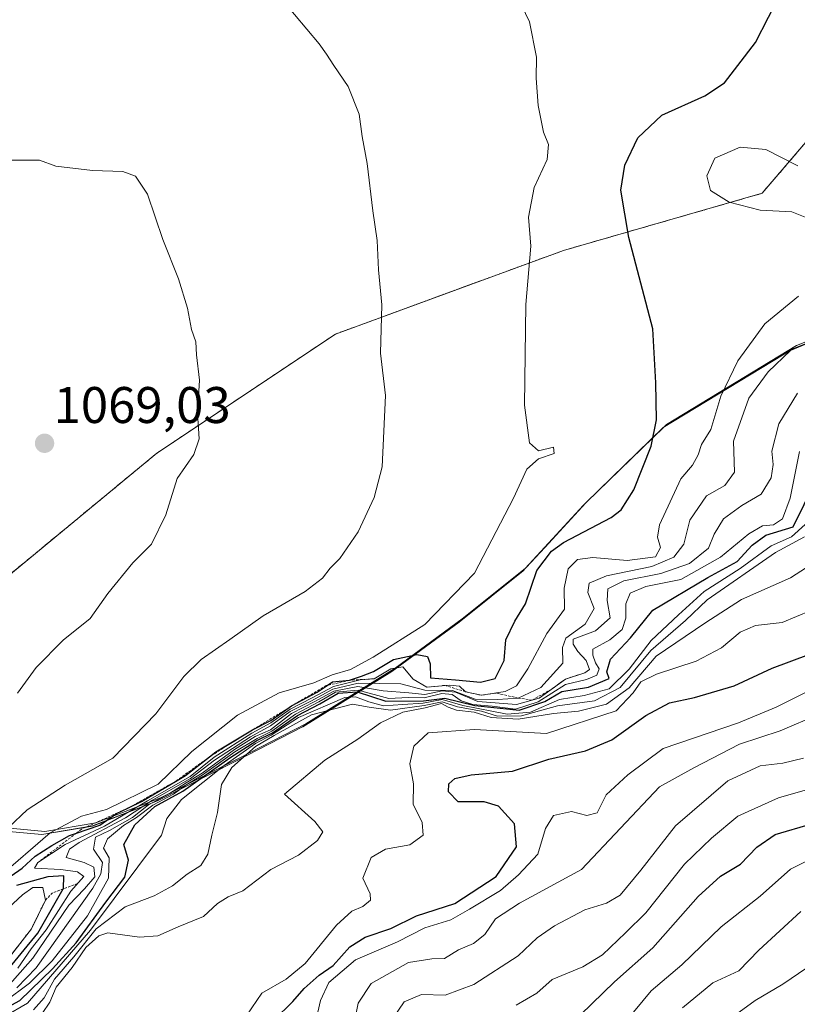
# Model space of a CAD drawing. Units: metres. Extents: x 573246 to 576698, y 4735761 to 4738111.
# Drawn here: x 573964 to 574115, y 4736610 to 4736801 of the extents above; entities that cross this region are included whole.
import ezdxf
from ezdxf.enums import TextEntityAlignment as Align

# ---------------------------------------------------------------- set-up
doc = ezdxf.new("R2010")
doc.units = ezdxf.units.M
doc.header["$MEASUREMENT"] = 0
doc.linetypes.add('TRAZOS', pattern=[0.75, 0.5, -0.25])
for name, color, linetype, lineweight in [('Arbolado forestal', 92, 'TRAZOS', 0), ('Arbolado forestal CxS', 92, 'Continuous', 0), ('Carátula', 7, 'Continuous', 5), ('Curva de nivel maestra', 36, 'Continuous', 30), ('Curva de nivel normal', 36, 'Continuous', 0), ('Entidad de ámbito territorial', 19, 'Continuous', 0), ('Entidad de ámbito territorial CxS', 92, 'Continuous', 0), ('Escarpado lineal', 39, 'TRAZOS', 0), ('Espacio natural protegido', 2, 'Continuous', 13), ('Espacio natural protegido CxS', 2, 'Continuous', 0), ('Municipio', 9, 'Continuous', 13), ('Municipio CxS', 142, 'Continuous', 0), ('Punto de cota en terreno', 7, 'Continuous', 0), ('Rótulo de punto de cota en terreno', 19, 'Continuous', 0)]:
    doc.layers.add(name, color=color, linetype=linetype, lineweight=lineweight)
doc.styles.add('Arial', font='txt', dxfattribs={"height": 0.2})

# ---------------------------------------------------------------- blocks, each defined once
blk = doc.blocks.new('*U155')
at = {"layer": 'Arbolado forestal CxS', "color": 92, "linetype": 'Continuous', "lineweight": 0}
blk.add_polyline3d([(573784, 4736807.86, 1042.19), (573792.53, 4736797.81, 1044.57), (573797.85, 4736790.13, 1045.65), (573800.42, 4736779.37, 1046.37), (573806.21, 4736765.08, 1048.25), (573811.11, 4736750.03, 1049.88), (573813.54, 4736740.02, 1051.09), (573817.06, 4736725.07, 1052.46), (573822.87, 4736709.77, 1055.89), (573830.57, 4736695.26, 1059.98), (573836.78, 4736687.72, 1061.82), (573843.48, 4736681.21, 1062.53), (573851.69, 4736675.22, 1063.78), (573868.44, 4736667.71, 1065.29), (573884.02, 4736662.34, 1066.24), (573896.19, 4736659.27, 1066.2), (573912.57, 4736655.13, 1065.79), (573931.83, 4736650.1, 1065.56), (573957.43, 4736689.5, 1067.37), (573990.87, 4736717.09, 1066.25), (574025.62, 4736740.26, 1061.4), (574069.95, 4736756.51, 1053.02), (574108.61, 4736767.63, 1044.58), (574125.6, 4736787.47, 1046.82)], dxfattribs=at)
blk = doc.blocks.new('*U156')
at = {"layer": 'Municipio CxS', "color": 142, "linetype": 'Continuous', "lineweight": 0}
blk.add_polyline3d([(573955.48, 4736644.1, 1062.32), (573968.45, 4736642.89, 1053.5), (573978.34, 4736644.56, 1043.89), (573990.97, 4736649.44, 1030.96), (574006.23, 4736657.16, 1019.93), (574019.22, 4736663.83, 1014.6), (574019.22, 4736663.83, 1014.61), (574036.6, 4736674.64, 1042.97), (574049.67, 4736684.23, 1053.85), (574062.11, 4736694.2, 1051.32), (574062.54, 4736694.67, 1051.17), (574073.86, 4736706.96, 1051.82), (574074.32, 4736707.4, 1051.84), (574089.4, 4736722.05, 1049.19), (574114.71, 4736737.42, 1039.84), (574114.72, 4736737.42, 1039.84), (574135.05, 4736745.47, 1040.2)], dxfattribs=at)
blk = doc.blocks.new('*U157')
at = {"layer": 'Municipio CxS', "color": 142, "linetype": 'Continuous', "lineweight": 0}
blk.add_polyline3d([(573955.4791, 4736644.0983, 1062.3194), (573968.453, 4736642.887, 1053.5015), (573978.339, 4736644.5555, 1043.892), (573990.9718, 4736649.4403, 1030.9554), (574006.233, 4736657.1619, 1019.9302), (574019.22, 4736663.8319, 1014.5982), (574019.2225, 4736663.8333, 1014.6045), (574036.597, 4736674.6356, 1042.967), (574049.671, 4736684.2304, 1053.8477), (574062.1051, 4736694.199, 1051.3225), (574062.5367, 4736694.6673, 1051.1689), (574073.8635, 4736706.9558, 1051.8176), (574074.3202, 4736707.3995, 1051.84), (574089.3988, 4736722.0535, 1049.1914), (574114.713, 4736737.4191, 1039.8381), (574114.7166, 4736737.4207, 1039.8371), (574135.051, 4736745.468, 1040.2019)], dxfattribs=at)
blk = doc.blocks.new('*U159')
at = {"layer": 'Espacio natural protegido', "color": 2, "linetype": 'Continuous', "lineweight": 13}
blk.add_polyline3d([(574062.54, 4736694.67, 1051.17), (574050.28, 4736684.84, 1053.77), (574037.21, 4736675.25, 1044.87), (574019.83, 4736664.45, 1017.16), (574006.84, 4736657.77, 1019.11), (573991.58, 4736650.05, 1032.72), (573978.95, 4736645.17, 1044.29), (573969.07, 4736643.5, 1054.26), (573956.09, 4736644.71, 1062.23)], dxfattribs=at)
blk = doc.blocks.new('*U176')
at = {"layer": 'Curva de nivel normal', "color": 36, "linetype": 'Continuous', "lineweight": 0}
blk.add_polyline3d([(573968.53, 4736608.11, 1010), (573970, 4736610.31, 1010), (573971.27, 4736613.22, 1010), (573974.36, 4736617.03, 1010), (573977.02, 4736620.9, 1010), (573979.55, 4736623.21, 1010), (573981.3, 4736623.78, 1010), (573987.48, 4736622.91, 1010), (573991.05, 4736623.16, 1010), (573995.02, 4736624.94, 1010), (573999.92, 4736626.98, 1010), (574002.66, 4736629.5, 1010), (574004.72, 4736630.79, 1010), (574007.56, 4736631.94, 1010), (574013, 4736636.11, 1010), (574018.42, 4736638.9, 1010), (574022.13, 4736641.75, 1010), (574023.12, 4736643.45, 1010), (574021.6, 4736645.44, 1010), (574015.69, 4736650.77, 1010), (574023.52, 4736657.36, 1010), (574029.95, 4736661.44, 1010), (574034.39, 4736664.61, 1010), (574038.71, 4736666.68, 1010), (574043.06, 4736667.52, 1010), (574046.24, 4736668.36, 1010), (574047.51, 4736667.64, 1010), (574049.17, 4736667.1, 1010), (574052.57, 4736666.69, 1010), (574055.87, 4736665.63, 1010), (574061.14, 4736665.32, 1010), (574068, 4736666.47, 1010), (574072.92, 4736666.89, 1010), (574078.33, 4736668.26, 1010), (574082.72, 4736671.45, 1010), (574088.02, 4736677.59, 1010), (574097.5, 4736684.01, 1010), (574104.64, 4736688.64, 1010), (574114.17, 4736692.81, 1010), (574122.35, 4736698.18, 1010)], dxfattribs=at)
blk = doc.blocks.new('*U182')
at = {"layer": 'Curva de nivel normal', "color": 36, "linetype": 'Continuous', "lineweight": 0}
blk.add_polyline3d([(573963.58, 4736613.1, 1035), (573967.36, 4736616.98, 1035), (573978.36, 4736632.44, 1035), (573979.98, 4736635.26, 1035), (573980.24, 4736637.48, 1035), (573978.55, 4736640.06, 1035), (573978.94, 4736642.4, 1035), (573981.64, 4736643.66, 1035), (573986.11, 4736646.21, 1035), (573989.22, 4736648.7, 1035), (573993.34, 4736650.85, 1035), (573996.52, 4736652.94, 1035), (573999.69, 4736654.83, 1035), (574005.93, 4736659.43, 1035), (574009.98, 4736661.94, 1035), (574012.96, 4736663.29, 1035), (574017.02, 4736666.42, 1035), (574021.6, 4736668.8, 1035), (574025.28, 4736670.81, 1035), (574029.96, 4736671.66, 1035), (574034.88, 4736670.82, 1035), (574039.89, 4736670.44, 1035), (574042.99, 4736670.14, 1035), (574046.36, 4736670.84, 1035), (574048.96, 4736670.61, 1035), (574053.31, 4736668.76, 1035), (574060.84, 4736668.22, 1035), (574065.24, 4736669.42, 1035), (574070.36, 4736673.14, 1035), (574074.1, 4736674.37, 1035), (574075.02, 4736675.03, 1035), (574074.41, 4736676.74, 1035), (574072.78, 4736678.52, 1035), (574071.84, 4736679.92, 1035), (574071.83, 4736680.92, 1035), (574076.19, 4736682.53, 1035), (574079.05, 4736685.04, 1035), (574078.46, 4736688.43, 1035), (574078.59, 4736690.68, 1035), (574081.74, 4736692.25, 1035), (574088.91, 4736693.68, 1035), (574094.51, 4736695.64, 1035), (574098.16, 4736698.59, 1035), (574099.29, 4736701.3, 1035), (574101.08, 4736704.32, 1035), (574104.7, 4736706.89, 1035), (574108.41, 4736709.09, 1035), (574110.41, 4736712.29, 1035), (574110.77, 4736714.89, 1035), (574110.54, 4736717.47, 1035), (574111.86, 4736722.76, 1035), (574115.5, 4736728.76, 1035)], dxfattribs=at)
blk = doc.blocks.new('*U183')
at = {"layer": 'Curva de nivel normal', "color": 36, "linetype": 'Continuous', "lineweight": 0}
blk.add_polyline3d([(574060.76, 4736609.7, 980), (574064.81, 4736612.04, 980), (574067.76, 4736614.69, 980), (574073.76, 4736617.16, 980), (574077.58, 4736619.49, 980), (574082.07, 4736623.75, 980), (574085.98, 4736627.64, 980), (574093.53, 4736637.1, 980), (574098.78, 4736642.17, 980), (574103.91, 4736646.48, 980), (574111.82, 4736650.06, 980), (574123.35, 4736653.37, 980)], dxfattribs=at)
blk = doc.blocks.new('*U195')
at = {"layer": 'Curva de nivel normal', "color": 36, "linetype": 'Continuous', "lineweight": 0}
blk.add_polyline3d([(574021.65, 4736606.1, 995), (574022.68, 4736610.61, 995), (574024.32, 4736614.12, 995), (574029.53, 4736618.52, 995), (574037.69, 4736622.04, 995), (574043.02, 4736624.75, 995), (574048.02, 4736626.28, 995), (574051.69, 4736628.38, 995), (574057.69, 4736632, 995), (574061.2, 4736635.03, 995), (574065, 4736639.1, 995), (574066.44, 4736644.1, 995), (574068.02, 4736646.61, 995), (574071.53, 4736647.4, 995), (574074.53, 4736646.59, 995), (574076.5, 4736647.1, 995), (574078.3, 4736650.61, 995), (574082.5, 4736654.53, 995), (574089.35, 4736659.63, 995), (574104.01, 4736664.6, 995), (574111.35, 4736667.69, 995), (574121.63, 4736672.81, 995)], dxfattribs=at)
blk = doc.blocks.new('*U196')
at = {"layer": 'Curva de nivel normal', "color": 36, "linetype": 'Continuous', "lineweight": 0}
blk.add_polyline3d([(574097.22, 4736603.29, 960), (574107.24, 4736610.64, 960), (574112.68, 4736613.78, 960), (574117.3, 4736616.99, 960)], dxfattribs=at)
blk = doc.blocks.new('*U201')
at = {"layer": 'Curva de nivel normal', "color": 36, "linetype": 'Continuous', "lineweight": 0}
blk.add_polyline3d([(574093.1, 4736609.16, 965), (574099.05, 4736614.06, 965), (574104.1, 4736616.41, 965), (574107.96, 4736620.4, 965), (574116.15, 4736627.95, 965)], dxfattribs=at)
blk = doc.blocks.new('*U204')
at = {"layer": 'Curva de nivel normal', "color": 36, "linetype": 'Continuous', "lineweight": 0}
blk.add_polyline3d([(573961.23, 4736610.34, 1030), (573966.05, 4736613.96, 1030), (573970.5, 4736618.35, 1030), (573977.35, 4736627.08, 1030), (573981.44, 4736634.44, 1030), (573981.54, 4736638.34, 1030), (573980.49, 4736640.22, 1030), (573981.26, 4736642.04, 1030), (573984.36, 4736644.68, 1030), (573986.87, 4736646.2, 1030), (573990.04, 4736648.61, 1030), (573994.08, 4736650.77, 1030), (573996.54, 4736652.58, 1030), (573999.66, 4736654.46, 1030), (574006.02, 4736658.98, 1030), (574010.36, 4736661.59, 1030), (574013.23, 4736663.02, 1030), (574017.84, 4736666.34, 1030), (574022.34, 4736668.69, 1030), (574025.64, 4736670.56, 1030), (574030.05, 4736671, 1030), (574035.96, 4736669.36, 1030), (574039.75, 4736669.55, 1030), (574042.88, 4736669.49, 1030), (574046.3, 4736670.3, 1030), (574048.34, 4736670.15, 1030), (574050.07, 4736668.92, 1030), (574052.35, 4736668.2, 1030), (574056.11, 4736667.84, 1030), (574060.65, 4736667.29, 1030), (574065.04, 4736668.72, 1030), (574070.38, 4736672.06, 1030), (574074.46, 4736673.05, 1030), (574076.45, 4736673.9, 1030), (574076.9, 4736675.15, 1030), (574076.23, 4736676.3, 1030), (574075.7, 4736677.78, 1030), (574075.66, 4736678.96, 1030), (574079.02, 4736680.76, 1030), (574081.42, 4736682.76, 1030), (574082.08, 4736684.96, 1030), (574082.08, 4736687.77, 1030), (574082.97, 4736689.84, 1030), (574086.02, 4736691.13, 1030), (574092.8, 4736692.51, 1030), (574100.51, 4736696.82, 1030), (574106.05, 4736701.38, 1030), (574108.71, 4736702.97, 1030), (574110.81, 4736703.17, 1030), (574112.6, 4736704.28, 1030), (574114.09, 4736708.3, 1030), (574115.87, 4736717.43, 1030)], dxfattribs=at)
blk = doc.blocks.new('*U206')
at = {"layer": 'Curva de nivel normal', "color": 36, "linetype": 'Continuous', "lineweight": 0}
blk.add_polyline3d([(574008.34, 4736607.73, 1005), (574011.28, 4736612.06, 1005), (574016, 4736614.77, 1005), (574019.72, 4736617.78, 1005), (574025.82, 4736625.24, 1005), (574028.78, 4736627.99, 1005), (574030.9, 4736628.91, 1005), (574032.44, 4736630.14, 1005), (574032.37, 4736631.37, 1005), (574030.92, 4736634.39, 1005), (574032.57, 4736638.44, 1005), (574035.36, 4736640.06, 1005), (574040.09, 4736640.92, 1005), (574042.67, 4736642.79, 1005), (574042.47, 4736645.26, 1005), (574040.74, 4736648.81, 1005), (574040.79, 4736652.77, 1005), (574040.05, 4736656.68, 1005), (574040.84, 4736660.09, 1005), (574043.63, 4736662.65, 1005), (574052.66, 4736663.31, 1005), (574066.69, 4736662.55, 1005), (574080.2, 4736666.98, 1005), (574083.56, 4736670.43, 1005), (574085, 4736672.59, 1005), (574088.06, 4736674.07, 1005), (574095.77, 4736676.62, 1005), (574100.7, 4736679.22, 1005), (574104.35, 4736682.24, 1005), (574107.35, 4736683.56, 1005), (574112.54, 4736684.16, 1005), (574118.12, 4736686.49, 1005)], dxfattribs=at)
blk = doc.blocks.new('*U217')
at = {"layer": 'Curva de nivel normal', "color": 36, "linetype": 'Continuous', "lineweight": 0}
blk.add_polyline3d([(574082.02, 4736606.44, 970), (574087.01, 4736612.48, 970), (574093.01, 4736617.54, 970), (574100.66, 4736624.96, 970), (574108.22, 4736630.91, 970), (574114.16, 4736636.16, 970), (574119.8, 4736638.94, 970)], dxfattribs=at)
blk = doc.blocks.new('*U221')
at = {"layer": 'Curva de nivel normal', "color": 36, "linetype": 'Continuous', "lineweight": 0}
blk.add_polyline3d([(573956.69, 4736604.89, 1020), (573965.69, 4736610.06, 1020), (573977.91, 4736624.29, 1020), (573991.76, 4736642.77, 1020), (573992.78, 4736646, 1020), (573995.63, 4736649.68, 1020), (574003.95, 4736656.35, 1020), (574010.02, 4736660.59, 1020), (574013.12, 4736662.22, 1020), (574018.42, 4736665.67, 1020), (574027.4, 4736669.58, 1020), (574029.51, 4736669.7, 1020), (574032.12, 4736668.7, 1020), (574034.96, 4736667.9, 1020), (574038.69, 4736668.22, 1020), (574042.69, 4736668.44, 1020), (574046.36, 4736669.14, 1020), (574050.36, 4736668.02, 1020), (574059.02, 4736666.31, 1020), (574063.53, 4736666.7, 1020), (574069.22, 4736669.19, 1020), (574073.97, 4736669.96, 1020), (574078.84, 4736671.26, 1020), (574082.76, 4736675.08, 1020), (574087.01, 4736680.66, 1020), (574092.35, 4736685.64, 1020), (574097.35, 4736690.16, 1020), (574104.35, 4736694.62, 1020), (574110.35, 4736699.08, 1020), (574114.35, 4736700.82, 1020), (574117.02, 4736703.18, 1020)], dxfattribs=at)
blk = doc.blocks.new('*U224')
at = {"layer": 'Curva de nivel normal', "color": 36, "linetype": 'Continuous', "lineweight": 0}
blk.add_polyline3d([(574036.76, 4736607.1, 985), (574038.98, 4736610.34, 985), (574042.37, 4736611.78, 985), (574046.98, 4736611.62, 985), (574052.54, 4736613.72, 985), (574061.14, 4736619.31, 985), (574064.82, 4736622.78, 985), (574068.2, 4736625.15, 985), (574074.15, 4736628.26, 985), (574078.35, 4736629.52, 985), (574081.01, 4736631.07, 985), (574085.01, 4736635.94, 985), (574091.76, 4736644.58, 985), (574101.97, 4736653.33, 985), (574108.26, 4736656.24, 985), (574112.64, 4736656.79, 985), (574116.68, 4736657.77, 985)], dxfattribs=at)
blk = doc.blocks.new('*U226')
at = {"layer": 'Curva de nivel normal', "color": 36, "linetype": 'Continuous', "lineweight": 0}
blk.add_polyline3d([(574029.35, 4736606.89, 990), (574030.01, 4736610.08, 990), (574032.53, 4736613.92, 990), (574039.81, 4736618.03, 990), (574044.34, 4736618.73, 990), (574046.82, 4736618.78, 990), (574049.56, 4736620.49, 990), (574052.49, 4736621.7, 990), (574054.67, 4736623.44, 990), (574056.72, 4736626.49, 990), (574061.4, 4736629.53, 990), (574073.45, 4736636.07, 990), (574088.68, 4736652.18, 990), (574095.35, 4736655.88, 990), (574104.24, 4736660.48, 990), (574112.14, 4736663.04, 990), (574119.74, 4736666.28, 990)], dxfattribs=at)
blk = doc.blocks.new('*U227')
at = {"layer": 'Curva de nivel normal', "color": 36, "linetype": 'Continuous', "lineweight": 0}
blk.add_polyline3d([(573966.86, 4736608.79, 1015), (573968.92, 4736611.1, 1015), (573970.9, 4736614.77, 1015), (573974.67, 4736619.11, 1015), (573979.03, 4736624.54, 1015), (573984.71, 4736628.8, 1015), (573990.33, 4736630.95, 1015), (573993.9, 4736632.89, 1015), (573996.74, 4736635.16, 1015), (573999.4, 4736636.87, 1015), (574000.74, 4736639.1, 1015), (574001.52, 4736642.77, 1015), (574002.68, 4736647.2, 1015), (574003.45, 4736652.6, 1015), (574005.46, 4736655.95, 1015), (574010.02, 4736660.03, 1015), (574013.69, 4736662.19, 1015), (574020.97, 4736666.21, 1015), (574028.94, 4736668.23, 1015), (574032.16, 4736667.64, 1015), (574036.32, 4736667.12, 1015), (574042.86, 4736668, 1015), (574046.36, 4736668.7, 1015), (574049.36, 4736667.76, 1015), (574054.02, 4736666.92, 1015), (574057.13, 4736665.94, 1015), (574061.8, 4736665.96, 1015), (574068.8, 4736667.9, 1015), (574076, 4736668.91, 1015), (574081.01, 4736671.47, 1015), (574086.99, 4736678.67, 1015), (574093.74, 4736684.51, 1015), (574097.91, 4736688.56, 1015), (574111.22, 4736697.75, 1015), (574116.9, 4736700.83, 1015)], dxfattribs=at)
blk = doc.blocks.new('*U233')
at = {"layer": 'Curva de nivel maestra', "color": 36, "linetype": 'Continuous', "lineweight": 30}
blk.add_polyline3d([(574013.59, 4736606.77, 1000), (574017.31, 4736610.44, 1000), (574019.53, 4736612.96, 1000), (574022.46, 4736615.54, 1000), (574025.13, 4736617.44, 1000), (574028.38, 4736621.04, 1000), (574031.36, 4736622.95, 1000), (574036.36, 4736624.6, 1000), (574041.36, 4736627.11, 1000), (574048.86, 4736629.45, 1000), (574056.86, 4736634.75, 1000), (574060.86, 4736640.49, 1000), (574060.41, 4736645, 1000), (574057.32, 4736648.4, 1000), (574054.54, 4736649.28, 1000), (574049.49, 4736649.24, 1000), (574047.62, 4736651.23, 1000), (574047.67, 4736652.74, 1000), (574048.82, 4736653.82, 1000), (574052.02, 4736654.52, 1000), (574060.02, 4736655.2, 1000), (574067.09, 4736657.58, 1000), (574074.28, 4736659.17, 1000), (574079.41, 4736661.32, 1000), (574085.99, 4736666.07, 1000), (574090.59, 4736668.51, 1000), (574095.45, 4736669.52, 1000), (574103.18, 4736671.85, 1000), (574110.55, 4736675.26, 1000), (574117.74, 4736677.94, 1000)], dxfattribs=at)
blk = doc.blocks.new('*U238')
at = {"layer": 'Curva de nivel maestra', "color": 36, "linetype": 'Continuous', "lineweight": 30}
blk.add_polyline3d([(574073.25, 4736607.82, 975), (574079.93, 4736614.22, 975), (574087.38, 4736620.83, 975), (574096.17, 4736630.87, 975), (574100.52, 4736634.77, 975), (574104.44, 4736637.1, 975), (574107.61, 4736640.44, 975), (574111.16, 4736642.87, 975), (574118.26, 4736644.96, 975)], dxfattribs=at)
blk = doc.blocks.new('*U243')
at = {"layer": 'Curva de nivel maestra', "color": 36, "linetype": 'Continuous', "lineweight": 30}
blk.add_polyline3d([(573952.88, 4736604.51, 1025), (573964.16, 4736610.63, 1025), (573970.56, 4736616.78, 1025), (573975.15, 4736621.86, 1025), (573980.92, 4736629.77, 1025), (573984.65, 4736634.63, 1025), (573985.36, 4736637.88, 1025), (573984.41, 4736640.96, 1025), (573986.55, 4736644.77, 1025), (573990.46, 4736648.33, 1025), (573995.91, 4736651.33, 1025), (574005.06, 4736657.79, 1025), (574010.28, 4736661.16, 1025), (574013.32, 4736662.7, 1025), (574018.2, 4736666.06, 1025), (574022.57, 4736668.35, 1025), (574026.11, 4736670.42, 1025), (574029.84, 4736670.66, 1025), (574035.41, 4736668.82, 1025), (574042.76, 4736668.91, 1025), (574046.87, 4736669.45, 1025), (574052.7, 4736667.99, 1025), (574061.34, 4736667.09, 1025), (574066.32, 4736668.76, 1025), (574069.66, 4736670.74, 1025), (574074.87, 4736671.56, 1025), (574078.87, 4736673.23, 1025), (574078.41, 4736674.56, 1025), (574079.1, 4736677.03, 1025), (574083.02, 4736681.15, 1025), (574087.36, 4736686.56, 1025), (574098.04, 4736692.87, 1025), (574103.79, 4736695.99, 1025), (574106.68, 4736699.2, 1025), (574109.35, 4736701.15, 1025), (574114.69, 4736702.76, 1025), (574121.02, 4736715.65, 1025)], dxfattribs=at)
blk = doc.blocks.new('5PATER')
at = {"layer": 'Carátula', "linetype": 'Continuous', "lineweight": 5}
h = blk.add_hatch(color=250, dxfattribs=at)
edge = h.paths.add_edge_path()
edge.add_ellipse((0, 0.01), major_axis=(-1.33, -1.34), ratio=0.999422, start_angle=0, end_angle=360)

msp = doc.modelspace()

# ---------------------------------------------------------------- linework, layer by layer
at = {"layer": 'Arbolado forestal', "color": 92, "linetype": 'TRAZOS', "lineweight": 0}
msp.add_polyline3d([(574125.6, 4736787.47, 1046.82), (574108.61, 4736767.63, 1044.58), (574069.95, 4736756.51, 1053.02), (574025.62, 4736740.26, 1061.4), (573990.87, 4736717.1, 1066.25), (573957.43, 4736689.5, 1067.37), (573931.83, 4736650.11, 1065.56), (573912.57, 4736655.13, 1065.79), (573896.19, 4736659.27, 1066.2), (573884.02, 4736662.34, 1066.24), (573868.44, 4736667.71, 1065.29), (573851.69, 4736675.22, 1063.78), (573843.48, 4736681.21, 1062.53), (573836.78, 4736687.72, 1061.82), (573830.57, 4736695.26, 1059.98), (573822.87, 4736709.77, 1055.89), (573817.06, 4736725.07, 1052.46), (573813.54, 4736740.02, 1051.09), (573811.11, 4736750.03, 1049.88), (573806.21, 4736765.08, 1048.25), (573800.41, 4736779.37, 1046.37), (573797.85, 4736790.13, 1045.65), (573792.53, 4736797.81, 1044.57), (573784, 4736807.86, 1042.19)], dxfattribs=at)
at = {"layer": 'Arbolado forestal CxS', "color": 92, "linetype": 'Continuous', "lineweight": 0}
msp.add_polyline3d([(574125.6, 4736787.47, 1046.82), (574108.61, 4736767.63, 1044.58), (574069.95, 4736756.51, 1053.02), (574025.62, 4736740.26, 1061.4), (573990.87, 4736717.09, 1066.25), (573957.43, 4736689.5, 1067.37), (573931.83, 4736650.1, 1065.56), (573912.57, 4736655.13, 1065.79), (573896.19, 4736659.27, 1066.2), (573884.02, 4736662.34, 1066.24), (573868.44, 4736667.71, 1065.29), (573851.69, 4736675.22, 1063.78), (573843.48, 4736681.21, 1062.53), (573836.78, 4736687.72, 1061.82), (573830.57, 4736695.26, 1059.98), (573822.87, 4736709.77, 1055.89), (573817.06, 4736725.07, 1052.46), (573813.54, 4736740.02, 1051.09), (573811.11, 4736750.03, 1049.88), (573806.21, 4736765.08, 1048.25), (573800.42, 4736779.37, 1046.37), (573797.85, 4736790.13, 1045.65), (573792.53, 4736797.81, 1044.57), (573784, 4736807.86, 1042.19)], dxfattribs=at)
at = {"layer": 'Curva de nivel maestra', "color": 36, "linetype": 'Continuous', "lineweight": 30}
for points in [[(573962.53, 4736634.84, 1050), (573964.64, 4736636.36, 1050), (573967.14, 4736638.66, 1050), (573970.42, 4736640.76, 1050), (573973.85, 4736642.73, 1050), (573975.21, 4736643.19, 1050), (573979.73, 4736644.71, 1050), (573983.02, 4736646.98, 1050), (573985.21, 4736648.03, 1050), (573987.84, 4736649.3, 1050), (573994.45, 4736653.22, 1050), (573996.41, 4736654.38, 1050), (574001.09, 4736658.01, 1050), (574002.33, 4736658.98, 1050), (574009.48, 4736663.27, 1050), (574013.02, 4736665.1, 1050), (574017.02, 4736667.9, 1050), (574022.02, 4736670.58, 1050), (574023.98, 4736671.9, 1050), (574025.02, 4736672.6, 1050), (574028.36, 4736672.91, 1050), (574030.69, 4736673.7, 1050), (574033.02, 4736674.63, 1050), (574036.92, 4736676.92, 1050), (574041.44, 4736677.94, 1050), (574043.49, 4736677.56, 1050), (574044.05, 4736676.1, 1050), (574044.07, 4736673.41, 1050), (574048.93, 4736672.98, 1050), (574053.82, 4736672.52, 1050), (574056.66, 4736673.22, 1050), (574058.46, 4736676.72, 1050), (574058.76, 4736680.76, 1050), (574060.5, 4736684.43, 1050), (574062.6, 4736687.76, 1050), (574064.78, 4736694.24, 1050), (574067.64, 4736698.02, 1050), (574069.99, 4736699.7, 1050), (574079.23, 4736704.58, 1050), (574081.2, 4736706.08, 1050), (574083.63, 4736709.93, 1050), (574087.04, 4736718.43, 1050), (574088.04, 4736723.59, 1050), (574087.92, 4736730.76, 1050), (574087.36, 4736741.25, 1050), (574082.67, 4736759.05, 1050), (574081.1, 4736768.25, 1050), (574081.88, 4736773.09, 1050), (574084.44, 4736778.43, 1050), (574089.08, 4736782.8, 1050), (574097.47, 4736786.59, 1050), (574101.32, 4736789.14, 1050), (574103.92, 4736792.52, 1050), (574107.36, 4736796.95, 1050), (574112.4, 4736806.9, 1050)], [(573961.23, 4736615.8, 1050), (573967.67, 4736623.74, 1050), (573972.65, 4736632.34, 1050), (573972.66, 4736632.36, 1050), (573972.74, 4736634.88, 1050), (573969.66, 4736634.65, 1050), (573963.51, 4736632.98, 1050)]]:
    msp.add_polyline3d(points, dxfattribs=at)
at = {"layer": 'Curva de nivel normal', "color": 36, "linetype": 'Continuous', "lineweight": 0}
for points in [[(573960, 4736634.55, 1055), (573970.07, 4736643.25, 1055), (573976.21, 4736646.46, 1055), (573981.05, 4736647.76, 1055), (573991.09, 4736652.68, 1055), (573997.64, 4736659.08, 1055), (574006.51, 4736666.12, 1055), (574014.67, 4736670.46, 1055), (574021.42, 4736672.41, 1055), (574024.97, 4736673.93, 1055), (574028.55, 4736674.99, 1055), (574032.96, 4736677.43, 1055), (574043, 4736683.76, 1055), (574052.65, 4736693.76, 1055), (574060.22, 4736708.36, 1055), (574062.85, 4736713.96, 1055), (574065.1, 4736715.97, 1055), (574068.18, 4736717, 1055), (574068.06, 4736718.22, 1055), (574065.14, 4736717.54, 1055), (574063.39, 4736719.12, 1055), (574062.41, 4736726.43, 1055), (574062.62, 4736746, 1055), (574063.59, 4736757.37, 1055), (574063.16, 4736763, 1055), (574064.26, 4736768.76, 1055), (574066.78, 4736774.18, 1055), (574067.08, 4736777.12, 1055), (574066.11, 4736779.52, 1055), (574065.04, 4736784.73, 1055), (574064.68, 4736790.04, 1055), (574064.74, 4736794.14, 1055), (574063.35, 4736801, 1055), (574060.96, 4736806.04, 1055)], [(573962.07, 4736644.31, 1060), (573965.62, 4736647.72, 1060), (573972.98, 4736652.48, 1060), (573982.26, 4736657.76, 1060), (573990.68, 4736666.4, 1060), (573996.12, 4736673.61, 1060), (573999.45, 4736676.92, 1060), (574005.07, 4736680.82, 1060), (574011.51, 4736685.46, 1060), (574019.68, 4736690.18, 1060), (574023.09, 4736692.76, 1060), (574024.57, 4736694.71, 1060), (574026.48, 4736696.57, 1060), (574030, 4736701.76, 1060), (574033.12, 4736708.43, 1060), (574034.7, 4736714.43, 1060), (574035.33, 4736728.29, 1060), (574034.38, 4736736.53, 1060), (574034.62, 4736745.95, 1060), (574033.97, 4736752.76, 1060), (574033.71, 4736758.45, 1060), (574032.85, 4736764.19, 1060), (574031.79, 4736773.44, 1060), (574030.83, 4736778.71, 1060), (574030.21, 4736783.02, 1060), (574028.06, 4736788.43, 1060), (574025.26, 4736792.51, 1060), (574023.89, 4736794.72, 1060), (574022.46, 4736796.69, 1060), (574015.25, 4736805.32, 1060)], [(574117.97, 4736762.58, 1045), (574114.39, 4736764.02, 1045), (574108.25, 4736764.33, 1045), (574102.22, 4736765.91, 1045), (574098.6, 4736768.2, 1045), (574097.87, 4736771.03, 1045), (574099.44, 4736774.47, 1045), (574104.33, 4736776.61, 1045), (574109.35, 4736776.14, 1045), (574115.58, 4736772.99, 1045)], [(573963.74, 4736670.41, 1065), (573967.36, 4736675.4, 1065), (573972.65, 4736680.7, 1065), (573977.86, 4736684.92, 1065), (573981.32, 4736689.8, 1065), (573986.2, 4736695.73, 1065), (573989.78, 4736699.4, 1065), (573992.62, 4736705.09, 1065), (573994.83, 4736712.17, 1065), (573998.07, 4736716.85, 1065), (573999.07, 4736719.89, 1065), (573998.78, 4736724.85, 1065), (573999.16, 4736731.3, 1065), (573998.54, 4736736.24, 1065), (573998.42, 4736738.76, 1065), (573997.6, 4736741.14, 1065), (573996.79, 4736745.29, 1065), (573995.04, 4736751.02, 1065), (573992.01, 4736758.65, 1065), (573989.01, 4736767.48, 1065), (573986.72, 4736770.95, 1065), (573984.2, 4736771.9, 1065), (573978.3, 4736772.04, 1065), (573971.18, 4736772.89, 1065), (573967.99, 4736774.06, 1065), (573962.01, 4736774.08, 1065)], [(573963.81, 4736616.89, 1045), (573966.36, 4736620.63, 1045), (573969.28, 4736624.38, 1045), (573974.13, 4736631.91, 1045), (573976.62, 4736634.7, 1045), (573975.44, 4736635.66, 1045), (573972.18, 4736636.11, 1045), (573967.02, 4736636.38, 1045), (573967.69, 4736637.46, 1045), (573973.02, 4736640.93, 1045), (573980.69, 4736644.54, 1045), (573989.02, 4736649.47, 1045), (573997.36, 4736654.16, 1045), (574002.02, 4736657.92, 1045), (574009.36, 4736662.62, 1045), (574013.02, 4736664.6, 1045), (574016.79, 4736667.31, 1045), (574021.1, 4736669.49, 1045), (574025.22, 4736671.69, 1045), (574030.42, 4736672.97, 1045), (574033.12, 4736673.2, 1045), (574036.36, 4736675.14, 1045), (574038.7, 4736675.52, 1045), (574040.74, 4736673.11, 1045), (574043.37, 4736671.58, 1045), (574047.88, 4736671.98, 1045), (574049.75, 4736671.73, 1045), (574050.93, 4736670.67, 1045), (574054.02, 4736669.98, 1045), (574058.62, 4736670.7, 1045), (574060.8, 4736671.83, 1045), (574063.01, 4736675.15, 1045), (574066.72, 4736681.99, 1045), (574070.19, 4736686.76, 1045), (574070.1, 4736690.81, 1045), (574070.86, 4736694.59, 1045), (574072.69, 4736696.37, 1045), (574075.69, 4736696.76, 1045), (574082.38, 4736696.18, 1045), (574087.88, 4736696.94, 1045), (574088.85, 4736698.76, 1045), (574088.24, 4736700.76, 1045), (574088.63, 4736703.16, 1045), (574092.79, 4736712.09, 1045), (574095.05, 4736714.74, 1045), (574096.17, 4736716.76, 1045), (574096.81, 4736718.76, 1045), (574098.66, 4736721.7, 1045), (574100.61, 4736728.19, 1045), (574103.88, 4736735.04, 1045), (574109.16, 4736742.21, 1045), (574115.68, 4736747.64, 1045)], [(573959.69, 4736611, 1040), (573966.69, 4736618.82, 1040), (573973.69, 4736629.15, 1040), (573976.8, 4736632.32, 1040), (573978.78, 4736634.64, 1040), (573978.58, 4736636.55, 1040), (573976.69, 4736637.44, 1040), (573973.21, 4736638.4, 1040), (573973.88, 4736640.04, 1040), (573975.73, 4736641.32, 1040), (573984.72, 4736646.17, 1040), (573989.98, 4736649.6, 1040), (573997.38, 4736653.79, 1040), (574002.05, 4736657.34, 1040), (574009.07, 4736661.9, 1040), (574012.94, 4736664.06, 1040), (574016.76, 4736666.82, 1040), (574020.97, 4736668.93, 1040), (574025.09, 4736671.16, 1040), (574030.02, 4736672.36, 1040), (574038.32, 4736672.2, 1040), (574043.01, 4736670.95, 1040), (574048.36, 4736670.92, 1040), (574052.78, 4736669.22, 1040), (574057.12, 4736669.16, 1040), (574061.15, 4736669.45, 1040), (574065.55, 4736671.49, 1040), (574069.86, 4736676.22, 1040), (574069.75, 4736679.27, 1040), (574070.42, 4736681.07, 1040), (574074.17, 4736683.82, 1040), (574075.95, 4736686.84, 1040), (574074.74, 4736689.98, 1040), (574074.95, 4736691.79, 1040), (574078.35, 4736693.2, 1040), (574087.16, 4736695.06, 1040), (574091.42, 4736696.82, 1040), (574093.39, 4736699.37, 1040), (574094.58, 4736704.06, 1040), (574097.78, 4736708.76, 1040), (574101.38, 4736710.8, 1040), (574103.27, 4736713.4, 1040), (574103.08, 4736719.43, 1040), (574106.02, 4736727.76, 1040), (574109.83, 4736732.91, 1040), (574114.15, 4736737.03, 1040), (574119.26, 4736739.19, 1040)], [(573961.28, 4736617.88, 1055), (573966.43, 4736624.55, 1055), (573969.18, 4736630.14, 1055), (573968.69, 4736632.6, 1055), (573966.73, 4736632.61, 1055), (573964.69, 4736631.15, 1055), (573961.99, 4736628.66, 1055)]]:
    msp.add_polyline3d(points, dxfattribs=at)
at = {"layer": 'Entidad de ámbito territorial', "color": 19, "linetype": 'Continuous', "lineweight": 0}
for points in [[(574184.08, 4736763.97, 1011.81), (574135.05, 4736745.47, 1040.2), (574114.72, 4736737.42, 1039.84)], [(574114.72, 4736737.42, 1039.84), (574114.71, 4736737.42, 1039.84), (574089.4, 4736722.05, 1049.19), (574074.32, 4736707.4, 1051.84)], [(574074.32, 4736707.4, 1051.84), (574073.86, 4736706.96, 1051.82), (574062.54, 4736694.67, 1051.17)], [(574062.54, 4736694.67, 1051.17), (574062.11, 4736694.2, 1051.32), (574049.67, 4736684.23, 1053.85), (574036.6, 4736674.64, 1042.97), (574019.22, 4736663.83, 1014.61), (574019.22, 4736663.83, 1014.6), (574006.23, 4736657.16, 1019.93), (573990.97, 4736649.44, 1030.96), (573978.34, 4736644.56, 1043.89)], [(573978.34, 4736644.56, 1043.89), (573968.45, 4736642.89, 1053.5), (573955.48, 4736644.1, 1062.32)]]:
    msp.add_polyline3d(points, dxfattribs=at)
at = {"layer": 'Entidad de ámbito territorial CxS', "color": 92, "linetype": 'Continuous', "lineweight": 0}
for points in [[(573628.12, 4736403.26, 854.88), (573896.13, 4736659.19, 1066.2), (573912.51, 4736655.05, 1065.79), (573914.56, 4736654.51, 1065.77), (573931.89, 4736649.99, 1065.55), (573955.48, 4736644.1, 1062.32), (573968.45, 4736642.89, 1053.5), (573978.34, 4736644.56, 1043.89), (573990.97, 4736649.44, 1030.96), (574006.23, 4736657.16, 1019.93), (574019.22, 4736663.83, 1014.6), (574019.22, 4736663.83, 1014.61), (574036.6, 4736674.64, 1042.97), (574049.67, 4736684.23, 1053.85), (574062.11, 4736694.2, 1051.32), (574062.54, 4736694.67, 1051.17), (574073.86, 4736706.96, 1051.82), (574074.32, 4736707.4, 1051.84), (574089.4, 4736722.05, 1049.19), (574114.71, 4736737.42, 1039.84), (574114.72, 4736737.42, 1039.84), (574135.05, 4736745.47, 1040.2)], [(573628.12, 4736403.26, 854.88), (573896.13, 4736659.19, 1066.2), (573912.51, 4736655.05, 1065.79), (573914.56, 4736654.51, 1065.77), (573931.89, 4736649.99, 1065.55), (573955.48, 4736644.1, 1062.32), (573968.45, 4736642.89, 1053.5), (573978.34, 4736644.56, 1043.89), (573990.97, 4736649.44, 1030.96), (574006.23, 4736657.16, 1019.93), (574019.22, 4736663.83, 1014.6), (574019.22, 4736663.83, 1014.6), (574036.6, 4736674.64, 1042.97), (574049.67, 4736684.23, 1053.85), (574062.11, 4736694.2, 1051.32), (574062.54, 4736694.67, 1051.17), (574073.86, 4736706.96, 1051.82), (574074.32, 4736707.4, 1051.84), (574089.4, 4736722.05, 1049.19), (574114.71, 4736737.42, 1039.84), (574114.72, 4736737.42, 1039.84), (574135.05, 4736745.47, 1040.2)]]:
    msp.add_polyline3d(points, dxfattribs=at)
at = {"layer": 'Escarpado lineal', "color": 39, "linetype": 'TRAZOS', "lineweight": 0}
for points in [[(574033.12, 4736673.2, 1051.45), (574028.36, 4736672.91, 1051.45), (574023.98, 4736671.9, 1051.45), (574023.82, 4736671.86, 1051.45), (574017.02, 4736667.9, 1051.45), (574009.48, 4736663.27, 1051.45), (574001.09, 4736658.01, 1051.45), (573994.45, 4736653.22, 1051.45), (573985.21, 4736648.03, 1051.45), (573976.21, 4736643.95, 1051.45), (573975.21, 4736643.19, 1051.45), (573967.69, 4736637.46, 1051.45)], [(574072.84, 4736673.96, 1046.43), (574070.36, 4736673.14, 1046.43), (574067.6, 4736671.14, 1046.43), (574063.86, 4736669.04, 1046.43), (574061.15, 4736669.45, 1046.43), (574056.82, 4736670.42, 1046.43), (574054.02, 4736669.98, 1046.43), (574050.93, 4736670.67, 1046.43), (574046.94, 4736671.9, 1046.43), (574043.37, 4736671.58, 1046.43)], [(573975.44, 4736633.38, 1055.45), (573972.65, 4736632.34, 1055.45), (573970.56, 4736631.57, 1055.45), (573969.18, 4736630.14, 1055.45), (573966.43, 4736624.55, 1055.45), (573961.28, 4736617.88, 1055.45), (573954.2, 4736611.62, 1055.45), (573946.64, 4736607.6, 1055.45), (573941.28, 4736604.91, 1055.45), (573936.1, 4736602.37, 1055.45)]]:
    msp.add_polyline3d(points, dxfattribs=at)
at = {"layer": 'Espacio natural protegido', "color": 2, "linetype": 'Continuous', "lineweight": 13}
for points in [[(574368.95, 4736853.39, 1015.25), (574340.94, 4736831.95, 1013.96), (574282.69, 4736787.36, 999.36), (574274.13, 4736781.26, 998.45), (574265.68, 4736777.45, 993.92), (574257.45, 4736775.55, 992.48), (574252.95, 4736775.31, 995.09), (574249.41, 4736775.11, 997.44), (574241.71, 4736774.69, 1006.07), (574235.56, 4736773.93, 1009.68), (574232.32, 4736773.54, 1011.02), (574213.82, 4736770.6, 1012.45), (574197.1, 4736767.18, 1011.02), (574184.69, 4736764.59, 1012.23), (574135.66, 4736746.08, 1040.56), (574115.33, 4736738.03, 1039.84), (574090.01, 4736722.67, 1049.08), (574089.53, 4736722.19, 1049.17), (574074.48, 4736707.57, 1051.85), (574074.32, 4736707.4, 1051.84)], [(574184.08, 4736763.97, 1011.81), (574135.05, 4736745.47, 1040.2), (574114.72, 4736737.42, 1039.84)], [(574114.72, 4736737.42, 1039.84), (574114.71, 4736737.42, 1039.84), (574089.4, 4736722.05, 1049.19), (574074.32, 4736707.4, 1051.84)], [(574074.32, 4736707.4, 1051.84), (574073.86, 4736706.96, 1051.82), (574062.54, 4736694.67, 1051.17)], [(574074.32, 4736707.4, 1051.84), (574066.34, 4736698.74, 1050.15), (574062.72, 4736694.81, 1051.09), (574062.54, 4736694.67, 1051.17)], [(574062.54, 4736694.67, 1051.17), (574062.11, 4736694.2, 1051.32), (574049.67, 4736684.23, 1053.85), (574036.6, 4736674.64, 1042.97), (574019.22, 4736663.83, 1014.61), (574019.22, 4736663.83, 1014.6), (574006.23, 4736657.16, 1019.93), (573990.97, 4736649.44, 1030.96), (573978.34, 4736644.56, 1043.89)], [(573978.34, 4736644.56, 1043.89), (573968.45, 4736642.89, 1053.51), (573955.48, 4736644.1, 1062.32)]]:
    msp.add_polyline3d(points, dxfattribs=at)
at = {"layer": 'Espacio natural protegido CxS', "color": 2, "linetype": 'Continuous', "lineweight": 0}
for points in [[(574135.66, 4736746.08, 1040.56), (574115.33, 4736738.03, 1039.84), (574090.01, 4736722.67, 1049.08), (574089.53, 4736722.19, 1049.17), (574074.48, 4736707.57, 1051.85), (574074.32, 4736707.4, 1051.84), (574066.34, 4736698.74, 1050.15), (574062.72, 4736694.81, 1051.09), (574062.54, 4736694.67, 1051.17), (574050.28, 4736684.84, 1053.77), (574037.21, 4736675.25, 1044.87), (574019.83, 4736664.45, 1017.16), (574006.84, 4736657.77, 1019.11), (573991.58, 4736650.05, 1032.72), (573978.95, 4736645.17, 1044.29), (573969.07, 4736643.5, 1054.26), (573956.09, 4736644.71, 1062.23)], [(574135.66, 4736746.08, 1040.56), (574115.33, 4736738.03, 1039.84), (574090.01, 4736722.67, 1049.08), (574089.53, 4736722.19, 1049.17), (574074.48, 4736707.57, 1051.85), (574074.32, 4736707.4, 1051.84), (574066.34, 4736698.74, 1050.15), (574062.72, 4736694.81, 1051.09), (574062.54, 4736694.67, 1051.17), (574050.28, 4736684.84, 1053.77), (574037.21, 4736675.25, 1044.87), (574019.83, 4736664.45, 1017.16), (574006.84, 4736657.77, 1019.11), (573991.58, 4736650.05, 1032.72), (573978.95, 4736645.17, 1044.29), (573969.07, 4736643.5, 1054.26), (573956.09, 4736644.71, 1062.23)], [(574135.05, 4736745.47, 1040.2), (574114.72, 4736737.42, 1039.84), (574114.71, 4736737.42, 1039.84), (574089.4, 4736722.05, 1049.19), (574074.32, 4736707.4, 1051.84), (574073.86, 4736706.96, 1051.82), (574062.54, 4736694.67, 1051.17), (574062.11, 4736694.2, 1051.32), (574049.67, 4736684.23, 1053.85), (574036.6, 4736674.64, 1042.97), (574019.22, 4736663.83, 1014.61), (574019.22, 4736663.83, 1014.6), (574006.23, 4736657.16, 1019.93), (573990.97, 4736649.44, 1030.96), (573978.34, 4736644.56, 1043.89), (573968.45, 4736642.89, 1053.51), (573955.48, 4736644.1, 1062.32)], [(574135.05, 4736745.47, 1040.2), (574114.72, 4736737.42, 1039.84), (574114.71, 4736737.42, 1039.84), (574089.4, 4736722.05, 1049.19), (574074.32, 4736707.4, 1051.84), (574073.86, 4736706.96, 1051.82), (574062.54, 4736694.67, 1051.17), (574062.11, 4736694.2, 1051.32), (574049.67, 4736684.23, 1053.85), (574036.6, 4736674.64, 1042.97), (574019.22, 4736663.83, 1014.6), (574019.22, 4736663.83, 1014.6), (574006.23, 4736657.16, 1019.93), (573990.97, 4736649.44, 1030.96), (573978.34, 4736644.56, 1043.89), (573968.45, 4736642.89, 1053.51), (573955.48, 4736644.1, 1062.32)]]:
    msp.add_polyline3d(points, dxfattribs=at)
at = {"layer": 'Municipio', "color": 9, "linetype": 'Continuous', "lineweight": 13}
for points in [[(574184.08, 4736763.97, 1011.81), (574135.05, 4736745.47, 1040.2), (574114.72, 4736737.42, 1039.84)], [(574184.08, 4736763.97, 1011.81), (574135.05, 4736745.47, 1040.2), (574114.72, 4736737.42, 1039.84)], [(574114.72, 4736737.42, 1039.84), (574114.71, 4736737.42, 1039.84), (574089.4, 4736722.05, 1049.19), (574074.32, 4736707.4, 1051.84)], [(574114.72, 4736737.42, 1039.84), (574114.71, 4736737.42, 1039.84), (574089.4, 4736722.05, 1049.19), (574074.32, 4736707.4, 1051.84)], [(574074.32, 4736707.4, 1051.84), (574073.86, 4736706.96, 1051.82), (574062.54, 4736694.67, 1051.17)], [(574074.32, 4736707.4, 1051.84), (574073.86, 4736706.96, 1051.82), (574062.54, 4736694.67, 1051.17)], [(574062.54, 4736694.67, 1051.17), (574062.11, 4736694.2, 1051.32), (574049.67, 4736684.23, 1053.85), (574036.6, 4736674.64, 1042.97), (574019.22, 4736663.83, 1014.61), (574019.22, 4736663.83, 1014.6), (574006.23, 4736657.16, 1019.93), (573990.97, 4736649.44, 1030.96), (573978.34, 4736644.56, 1043.89)], [(574062.54, 4736694.67, 1051.17), (574062.11, 4736694.2, 1051.32), (574049.67, 4736684.23, 1053.85), (574036.6, 4736674.64, 1042.97), (574019.22, 4736663.83, 1014.61), (574019.22, 4736663.83, 1014.6), (574006.23, 4736657.16, 1019.93), (573990.97, 4736649.44, 1030.96), (573978.34, 4736644.56, 1043.89)], [(573978.34, 4736644.56, 1043.89), (573968.45, 4736642.89, 1053.5), (573955.48, 4736644.1, 1062.32)], [(573978.34, 4736644.56, 1043.89), (573968.45, 4736642.89, 1053.5), (573955.48, 4736644.1, 1062.32)]]:
    msp.add_polyline3d(points, dxfattribs=at)
at = {"layer": 'Municipio CxS', "color": 142, "linetype": 'Continuous', "lineweight": 0}
for points in [[(574135.05, 4736745.47, 1040.2), (574114.72, 4736737.42, 1039.84), (574114.71, 4736737.42, 1039.84), (574089.4, 4736722.05, 1049.19), (574074.32, 4736707.4, 1051.84), (574073.86, 4736706.96, 1051.82), (574062.54, 4736694.67, 1051.17), (574062.11, 4736694.2, 1051.32), (574049.67, 4736684.23, 1053.85), (574036.6, 4736674.64, 1042.97), (574019.22, 4736663.83, 1014.61), (574019.22, 4736663.83, 1014.6), (574006.23, 4736657.16, 1019.93), (573990.97, 4736649.44, 1030.96), (573978.34, 4736644.56, 1043.89), (573968.45, 4736642.89, 1053.5), (573955.48, 4736644.1, 1062.32)], [(574135.05, 4736745.47, 1040.2), (574114.72, 4736737.42, 1039.84), (574114.71, 4736737.42, 1039.84), (574089.4, 4736722.05, 1049.19), (574074.32, 4736707.4, 1051.84), (574073.86, 4736706.96, 1051.82), (574062.54, 4736694.67, 1051.17), (574062.11, 4736694.2, 1051.32), (574049.67, 4736684.23, 1053.85), (574036.6, 4736674.64, 1042.97), (574019.22, 4736663.83, 1014.6), (574019.22, 4736663.83, 1014.6), (574006.23, 4736657.16, 1019.93), (573990.97, 4736649.44, 1030.96), (573978.34, 4736644.56, 1043.89), (573968.45, 4736642.89, 1053.5), (573955.48, 4736644.1, 1062.32)]]:
    msp.add_polyline3d(points, dxfattribs=at)

# ---------------------------------------------------------------- block references
at = {"layer": 'Arbolado forestal CxS', "color": 92, "linetype": 'Continuous', "lineweight": 0}
msp.add_blockref('*U155', (0, 0), dxfattribs=at)
at = {"layer": 'Curva de nivel maestra', "color": 36, "linetype": 'Continuous', "lineweight": 30}
for name in ['*U243', '*U233', '*U238']:
    msp.add_blockref(name, (0, 0), dxfattribs=at)
at = {"layer": 'Curva de nivel normal', "color": 36, "linetype": 'Continuous', "lineweight": 0}
for name in ['*U182', '*U204', '*U221', '*U227', '*U176', '*U206', '*U195', '*U226', '*U224', '*U183', '*U217', '*U201', '*U196']:
    msp.add_blockref(name, (0, 0), dxfattribs=at)
at = {"layer": 'Espacio natural protegido', "color": 2, "linetype": 'Continuous', "lineweight": 13}
msp.add_blockref('*U159', (0, 0), dxfattribs=at)
at = {"layer": 'Municipio CxS', "color": 142, "linetype": 'Continuous', "lineweight": 0}
for name in ['*U156', '*U157']:
    msp.add_blockref(name, (0, 0), dxfattribs=at)
at = {"layer": 'Punto de cota en terreno', "linetype": 'Continuous', "lineweight": 0}
msp.add_blockref('5PATER', (573969, 4736719, 1069.03), dxfattribs=at)

# ---------------------------------------------------------------- texts
at = {"layer": 'Rótulo de punto de cota en terreno', "color": 19, "linetype": 'Continuous', "lineweight": 0, "style": 'Arial'}
msp.add_text('1069,03', height=7, dxfattribs=at).set_placement((573970.76, 4736720.76), align=Align.BOTTOM_LEFT)

doc.saveas('drawing.dxf')
